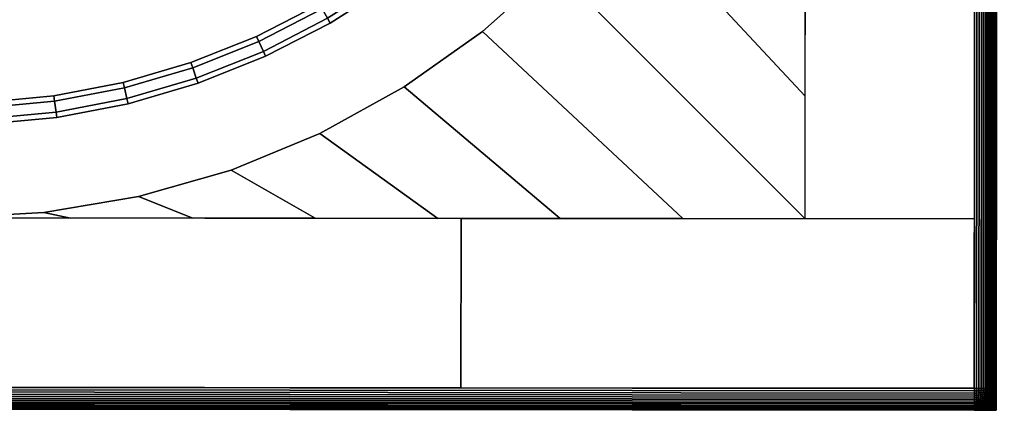
# Model space of a CAD drawing. Units: millimetres. Extents: x 552 to 745, y -250 to 498.
# Drawn here: x 655 to 745, y -250 to -214 of the extents above; entities that cross this region are included whole.
import ezdxf

# ---------------------------------------------------------------- set-up
doc = ezdxf.new("R2010")
doc.units = ezdxf.units.MM
doc.layers.add('aql_metal_czarny', color=76, linetype='Continuous')
doc.layers.add('aql_oprawa matowa', color=253, linetype='Continuous')

msp = doc.modelspace()

# ---------------------------------------------------------------- meshes
at = {"layer": 'aql_metal_czarny'}
mesh = msp.add_polymesh((2, 56), dxfattribs=dict(at, n_close=True))
for k, corner in enumerate([(570.307, -145.014, -126), (571.791, -136.337, -126), (574.236, -127.881, -126), (577.613, -119.751, -126), (581.879, -112.051, -126), (586.98, -104.876, -126), (592.853, -98.318, -126), (599.422, -92.459, -126), (606.607, -87.372, -126), (614.316, -83.122, -126), (622.452, -79.761, -126), (630.914, -77.332, -126), (639.594, -75.867, -126), (648.383, -75.382, -126), (657.172, -75.884, -126), (665.849, -77.367, -126), (674.306, -79.813, -126), (682.436, -83.19, -126), (690.136, -87.456, -126), (697.31, -92.557, -126), (703.868, -98.429, -126), (709.728, -104.999, -126), (714.815, -112.184, -126), (719.065, -119.893, -126), (722.426, -128.029, -126), (724.854, -136.49, -126), (726.32, -145.171, -126), (726.805, -153.96, -126), (726.303, -162.749, -126), (724.819, -171.426, -126), (722.374, -179.883, -126), (718.997, -188.012, -126), (714.731, -195.713, -126), (709.63, -202.887, -126), (703.757, -209.445, -126), (697.187, -215.304, -126), (690.003, -220.391, -126), (682.294, -224.642, -126), (674.158, -228.002, -126), (665.696, -230.431, -126), (657.016, -231.897, -126), (648.226, -232.382, -126), (639.438, -231.879, -126), (630.761, -230.396, -126), (622.304, -227.951, -126), (614.174, -224.574, -126), (606.474, -220.308, -126), (599.3, -215.206, -126), (592.742, -209.334, -126), (586.882, -202.764, -126), (581.795, -195.58, -126), (577.545, -187.871, -126), (574.184, -179.734, -126), (571.756, -171.273, -126), (570.29, -162.593, -126), (569.805, -153.803, -126), (570.307, -145.014, -127), (571.791, -136.337, -127), (574.236, -127.881, -127), (577.613, -119.751, -127), (581.879, -112.051, -127), (586.98, -104.876, -127), (592.853, -98.318, -127), (599.422, -92.459, -127), (606.607, -87.372, -127), (614.316, -83.122, -127), (622.452, -79.761, -127), (630.914, -77.332, -127), (639.594, -75.867, -127), (648.383, -75.382, -127), (657.172, -75.884, -127), (665.849, -77.367, -127), (674.306, -79.813, -127), (682.436, -83.19, -127), (690.136, -87.456, -127), (697.31, -92.557, -127), (703.868, -98.429, -127), (709.728, -104.999, -127), (714.815, -112.184, -127), (719.065, -119.893, -127), (722.426, -128.029, -127), (724.854, -136.49, -127), (726.32, -145.171, -127), (726.805, -153.96, -127), (726.303, -162.749, -127), (724.819, -171.426, -127), (722.374, -179.883, -127), (718.997, -188.012, -127), (714.731, -195.713, -127), (709.63, -202.887, -127), (703.757, -209.445, -127), (697.187, -215.304, -127), (690.003, -220.391, -127), (682.294, -224.642, -127), (674.158, -228.002, -127), (665.696, -230.431, -127), (657.016, -231.897, -127), (648.226, -232.382, -127), (639.438, -231.879, -127), (630.761, -230.396, -127), (622.304, -227.951, -127), (614.174, -224.574, -127), (606.474, -220.308, -127), (599.3, -215.206, -127), (592.742, -209.334, -127), (586.882, -202.764, -127), (581.795, -195.58, -127), (577.545, -187.871, -127), (574.184, -179.734, -127), (571.756, -171.273, -127), (570.29, -162.593, -127), (569.805, -153.803, -127)]):
    mesh.set_mesh_vertex(divmod(k, 56), corner)
mesh = msp.add_polymesh((2, 8), dxfattribs=at)
for k, corner in enumerate([(726.726, -232.46, -127), (726.738, -221.246, -127), (726.749, -210.032, -127), (726.76, -198.817, -127), (726.771, -187.603, -127), (726.782, -176.389, -127), (726.794, -165.175, -127), (726.805, -153.96, -127), (703.757, -209.445, -127), (709.63, -202.887, -127), (714.731, -195.713, -127), (718.997, -188.012, -127), (722.374, -179.883, -127), (724.819, -171.426, -127), (726.303, -162.749, -127), (726.805, -153.96, -127)]):
    mesh.set_mesh_vertex(divmod(k, 8), corner)
mesh = msp.add_polymesh((2, 3), dxfattribs=at)
for k, corner in enumerate([(742.305, -153.976, -127), (742.266, -193.226, -127), (742.226, -232.476, -127), (726.805, -153.96, -127), (726.766, -193.21, -127), (726.726, -232.46, -127)]):
    mesh.set_mesh_vertex(divmod(k, 3), corner)
mesh = msp.add_polymesh((2, 8), dxfattribs=at)
for k, corner in enumerate([(726.726, -232.46, -127), (715.512, -232.449, -127), (704.298, -232.438, -127), (693.084, -232.427, -127), (681.869, -232.415, -127), (670.655, -232.404, -127), (659.441, -232.393, -127), (648.226, -232.382, -127), (703.757, -209.445, -127), (697.187, -215.304, -127), (690.003, -220.391, -127), (682.294, -224.642, -127), (674.158, -228.002, -127), (665.696, -230.431, -127), (657.016, -231.897, -127), (648.226, -232.382, -127)]):
    mesh.set_mesh_vertex(divmod(k, 8), corner)
mesh = msp.add_polymesh((2, 3), dxfattribs=at)
for k, corner in enumerate([(648.226, -232.382, -127), (695.226, -232.429, -127), (742.226, -232.476, -127), (648.211, -247.882, -127), (695.211, -247.929, -127), (742.211, -247.976, -127)]):
    mesh.set_mesh_vertex(divmod(k, 3), corner)
at = {"layer": 'aql_oprawa matowa'}
mesh = msp.add_polymesh((3, 3), dxfattribs=at)
for k, corner in enumerate([(742.961, 498.003, -137), (742.587, 124.003, -137), (742.213, -249.997, -137), (743.961, 498.002, -137), (743.587, 124.002, -137), (743.213, -249.998, -137), (744.961, 498.001, -137), (744.587, 124.001, -137), (744.213, -249.999, -137)]):
    mesh.set_mesh_vertex(divmod(k, 3), corner)
mesh = msp.add_polymesh((3, 3), dxfattribs=at)
for k, corner in enumerate([(744.961, 498.001, -137), (744.961, 498.001, -68.5), (744.961, 498.001), (744.587, 124.001, -137), (744.587, 124.001, -68.5), (744.587, 124.001), (744.213, -249.999, -137), (744.213, -249.999, -68.5), (744.213, -249.999)]):
    mesh.set_mesh_vertex(divmod(k, 3), corner)
mesh = msp.add_polymesh((3, 3), dxfattribs=at)
for k, corner in enumerate([(554.215, -247.808), (554.587, 124.191), (554.959, 496.191), (648.215, -247.903), (648.587, 124.097), (648.959, 496.097), (742.215, -247.997), (742.587, 124.003), (742.959, 496.003)]):
    mesh.set_mesh_vertex(divmod(k, 3), corner)
mesh = msp.add_polymesh((2, 18), dxfattribs=at)
for k, corner in enumerate([(744.958, 496.002), (744.958, 496.002, 0.229), (744.95, 496.002, 0.457), (744.925, 496.002, 0.684), (744.882, 496.002, 0.908), (744.821, 496.002, 1.128), (744.743, 496.002, 1.343), (744.648, 496.002, 1.551), (744.537, 496.002, 1.751), (744.411, 496.003, 1.941), (744.27, 496.003, 2.121), (744.115, 496.003, 2.289), (743.948, 496.003, 2.445), (743.769, 496.003, 2.586), (743.579, 496.003, 2.714), (743.38, 496.004, 2.825), (743.172, 496.004, 2.921), (742.958, 496.004, 3), (744.214, -247.998), (744.214, -247.998, 0.229), (744.206, -247.998, 0.457), (744.18, -247.998, 0.684), (744.137, -247.998, 0.908), (744.076, -247.997, 1.128), (743.998, -247.997, 1.343), (743.903, -247.997, 1.551), (743.793, -247.997, 1.751), (743.666, -247.997, 1.941), (743.525, -247.997, 2.121), (743.371, -247.997, 2.289), (743.203, -247.997, 2.445), (743.024, -247.996, 2.586), (742.835, -247.996, 2.714), (742.635, -247.996, 2.825), (742.428, -247.996, 2.921), (742.214, -247.996, 3)]):
    mesh.set_mesh_vertex(divmod(k, 18), corner)
mesh = msp.add_polymesh((3, 3), dxfattribs=at)
for k, corner in enumerate([(742.959, 496.003), (742.587, 124.003), (742.215, -247.997), (742.959, 496.003, -68.5), (742.587, 124.003, -68.5), (742.215, -247.997, -68.5), (742.959, 496.003, -137), (742.587, 124.003, -137), (742.215, -247.997, -137)]):
    mesh.set_mesh_vertex(divmod(k, 3), corner)
mesh = msp.add_polymesh((9, 8), dxfattribs=at)
for k, corner in enumerate([(698.558, -201.899, -106.882), (697.835, -201.208, -106.882), (697.474, -200.863, -107.382), (697.474, -200.863, -124.382), (697.835, -201.208, -124.882), (698.558, -201.899, -124.882), (698.92, -202.244, -124.382), (698.92, -202.244, -107.382), (693.767, -206.458, -106.882), (693.113, -205.702, -106.882), (692.786, -205.323, -107.382), (692.786, -205.323, -124.382), (693.113, -205.702, -124.882), (693.767, -206.458, -124.882), (694.094, -206.836, -124.382), (694.094, -206.836, -107.382), (688.564, -210.541, -106.882), (687.985, -209.726, -106.882), (687.695, -209.319, -107.382), (687.695, -209.319, -124.382), (687.985, -209.726, -124.882), (688.564, -210.541, -124.882), (688.854, -210.949, -124.382), (688.854, -210.949, -107.382), (682.997, -214.111, -106.882), (682.497, -213.245, -106.882), (682.248, -212.812, -107.382), (682.248, -212.812, -124.382), (682.497, -213.245, -124.882), (682.997, -214.111, -124.882), (683.246, -214.545, -124.382), (683.246, -214.545, -107.382), (677.115, -217.136, -106.882), (676.7, -216.226, -106.882), (676.493, -215.771, -107.382), (676.493, -215.771, -124.382), (676.7, -216.226, -124.882), (677.115, -217.136, -124.882), (677.322, -217.591, -124.382), (677.322, -217.591, -107.382), (670.972, -219.588, -106.882), (670.646, -218.643, -106.882), (670.483, -218.17, -107.382), (670.483, -218.17, -124.382), (670.646, -218.643, -124.882), (670.972, -219.588, -124.882), (671.135, -220.061, -124.382), (671.135, -220.061, -107.382), (664.624, -221.445, -106.882), (664.39, -220.473, -106.882), (664.272, -219.987, -107.382), (664.272, -219.987, -124.382), (664.39, -220.473, -124.882), (664.624, -221.445, -124.882), (664.742, -221.931, -124.382), (664.742, -221.931, -107.382), (658.129, -222.69, -106.882), (657.988, -221.7, -106.882), (657.917, -221.205, -107.382), (657.917, -221.205, -124.382), (657.988, -221.7, -124.882), (658.129, -222.69, -124.882), (658.2, -223.185, -124.382), (658.2, -223.185, -107.382), (651.544, -223.313, -106.882), (651.498, -222.314, -106.882), (651.474, -221.814, -107.382), (651.474, -221.814, -124.382), (651.498, -222.314, -124.882), (651.544, -223.313, -124.882), (651.568, -223.812, -124.382), (651.568, -223.812, -107.382)]):
    mesh.set_mesh_vertex(divmod(k, 8), corner)
mesh = msp.add_polymesh((2, 18), dxfattribs=at)
for k, corner in enumerate([(554.212, -249.807), (554.212, -249.807, 0.229), (554.212, -249.8, 0.457), (554.212, -249.774, 0.684), (554.212, -249.731, 0.908), (554.212, -249.67, 1.128), (554.212, -249.592, 1.343), (554.212, -249.497, 1.551), (554.212, -249.387, 1.751), (554.212, -249.26, 1.941), (554.212, -249.119, 2.121), (554.212, -248.965, 2.289), (554.213, -248.797, 2.445), (554.213, -248.618, 2.586), (554.213, -248.428, 2.714), (554.213, -248.229, 2.825), (554.213, -248.022, 2.921), (554.214, -247.807, 3), (742.212, -249.996), (742.212, -249.996, 0.229), (742.212, -249.988, 0.457), (742.212, -249.963, 0.684), (742.212, -249.919, 0.908), (742.212, -249.858, 1.128), (742.212, -249.78, 1.343), (742.212, -249.686, 1.551), (742.212, -249.575, 1.751), (742.212, -249.448, 1.941), (742.212, -249.308, 2.121), (742.212, -249.153, 2.289), (742.213, -248.986, 2.445), (742.213, -248.806, 2.586), (742.213, -248.617, 2.714), (742.213, -248.417, 2.825), (742.213, -248.21, 2.921), (742.214, -247.996, 3)]):
    mesh.set_mesh_vertex(divmod(k, 18), corner)
mesh = msp.add_polymesh((3, 3), dxfattribs=at)
for k, corner in enumerate([(742.213, -249.997, -137), (648.213, -249.903, -137), (554.213, -249.808, -137), (742.214, -248.997, -137), (648.214, -248.903, -137), (554.214, -248.808, -137), (742.215, -247.997, -137), (648.215, -247.903, -137), (554.215, -247.808, -137)]):
    mesh.set_mesh_vertex(divmod(k, 3), corner)
mesh = msp.add_polymesh((3, 3), dxfattribs=at)
for k, corner in enumerate([(742.215, -247.997), (648.215, -247.903), (554.215, -247.808), (742.215, -247.997, -68.5), (648.215, -247.903, -68.5), (554.215, -247.808, -68.5), (742.215, -247.997, -137), (648.215, -247.903, -137), (554.215, -247.808, -137)]):
    mesh.set_mesh_vertex(divmod(k, 3), corner)
mesh = msp.add_polymesh((9, 2), dxfattribs=at)
for k, corner in enumerate([(742.429, -247.996, 2.921), (742.215, -247.996, 3), (742.428, -248.209, 2.843), (742.214, -248.21, 2.921), (742.425, -248.416, 2.749), (742.214, -248.417, 2.825), (742.42, -248.614, 2.641), (742.214, -248.616, 2.713), (742.414, -248.803, 2.518), (742.214, -248.806, 2.586), (742.408, -248.981, 2.381), (742.214, -248.985, 2.444), (742.4, -249.148, 2.231), (742.213, -249.152, 2.289), (742.392, -249.302, 2.068), (742.213, -249.307, 2.121), (742.383, -249.443, 1.895), (742.213, -249.448, 1.941)]):
    mesh.set_mesh_vertex(divmod(k, 2), corner)
mesh = msp.add_polymesh((9, 9), dxfattribs=at)
for k, corner in enumerate([(743.793, -247.997, 1.75), (743.667, -247.997, 1.941), (743.526, -247.997, 2.121), (743.371, -247.997, 2.289), (743.204, -247.997, 2.444), (743.025, -247.996, 2.586), (742.835, -247.996, 2.713), (742.636, -247.996, 2.825), (742.429, -247.996, 2.921), (743.788, -248.159, 1.71), (743.661, -248.167, 1.895), (743.521, -248.175, 2.068), (743.367, -248.183, 2.231), (743.2, -248.191, 2.381), (743.021, -248.197, 2.518), (742.832, -248.202, 2.641), (742.634, -248.207, 2.749), (742.428, -248.209, 2.843), (743.773, -248.317, 1.656), (743.647, -248.334, 1.834), (743.507, -248.35, 2.001), (743.354, -248.365, 2.158), (743.188, -248.379, 2.303), (743.012, -248.392, 2.435), (742.825, -248.402, 2.554), (742.629, -248.41, 2.659), (742.425, -248.416, 2.749), (743.75, -248.472, 1.588), (743.624, -248.496, 1.759), (743.485, -248.519, 1.921), (743.334, -248.541, 2.072), (743.17, -248.561, 2.211), (742.996, -248.58, 2.339), (742.813, -248.595, 2.453), (742.62, -248.606, 2.554), (742.42, -248.614, 2.641), (743.72, -248.622, 1.508), (743.595, -248.652, 1.672), (743.457, -248.682, 1.827), (743.307, -248.71, 1.973), (743.147, -248.736, 2.107), (742.977, -248.759, 2.229), (742.797, -248.779, 2.339), (742.609, -248.793, 2.435), (742.414, -248.803, 2.518), (743.684, -248.768, 1.417), (743.559, -248.803, 1.574), (743.423, -248.838, 1.722), (743.276, -248.871, 1.861), (743.119, -248.902, 1.99), (742.953, -248.93, 2.107), (742.778, -248.953, 2.211), (742.596, -248.97, 2.303), (742.408, -248.981, 2.381), (743.644, -248.908, 1.317), (743.52, -248.948, 1.466), (743.386, -248.987, 1.607), (743.241, -249.024, 1.739), (743.088, -249.059, 1.861), (742.927, -249.09, 1.973), (742.758, -249.116, 2.072), (742.582, -249.135, 2.158), (742.4, -249.148, 2.231), (743.6, -249.043, 1.208), (743.477, -249.086, 1.348), (743.345, -249.128, 1.482), (743.204, -249.168, 1.607), (743.055, -249.206, 1.722), (742.898, -249.239, 1.827), (742.735, -249.267, 1.921), (742.566, -249.289, 2.001), (742.392, -249.302, 2.068), (743.555, -249.171, 1.093), (743.432, -249.216, 1.224), (743.302, -249.26, 1.348), (743.164, -249.303, 1.466), (743.02, -249.342, 1.574), (742.869, -249.377, 1.672), (742.712, -249.406, 1.759), (742.55, -249.429, 1.834), (742.383, -249.443, 1.895)]):
    mesh.set_mesh_vertex(divmod(k, 9), corner)
mesh = msp.add_polymesh((9, 9), dxfattribs=at)
for k, corner in enumerate([(744.214, -247.998), (744.214, -247.998, 0.228), (744.206, -247.998, 0.457), (744.18, -247.998, 0.684), (744.137, -247.998, 0.908), (744.076, -247.997, 1.128), (743.998, -247.997, 1.343), (743.904, -247.997, 1.551), (743.793, -247.997, 1.75), (744.213, -248.115), (744.212, -248.116, 0.226), (744.204, -248.119, 0.45), (744.177, -248.123, 0.673), (744.133, -248.129, 0.892), (744.072, -248.135, 1.107), (743.993, -248.143, 1.315), (743.898, -248.151, 1.517), (743.788, -248.159, 1.71), (744.213, -248.233), (744.209, -248.235, 0.219), (744.197, -248.24, 0.437), (744.168, -248.248, 0.653), (744.122, -248.259, 0.865), (744.059, -248.271, 1.072), (743.979, -248.286, 1.274), (743.884, -248.301, 1.469), (743.773, -248.317, 1.656), (744.213, -248.35), (744.204, -248.353, 0.209), (744.187, -248.361, 0.418), (744.154, -248.372, 0.624), (744.104, -248.388, 0.828), (744.039, -248.406, 1.027), (743.958, -248.427, 1.221), (743.861, -248.449, 1.408), (743.75, -248.472, 1.588), (744.213, -248.468), (744.197, -248.471, 0.197), (744.174, -248.481, 0.393), (744.135, -248.496, 0.588), (744.082, -248.515, 0.782), (744.013, -248.539, 0.971), (743.929, -248.565, 1.156), (743.831, -248.593, 1.336), (743.72, -248.622, 1.508), (744.213, -248.586), (744.189, -248.59, 0.181), (744.158, -248.601, 0.364), (744.113, -248.619, 0.547), (744.055, -248.642, 0.728), (743.982, -248.669, 0.907), (743.896, -248.7, 1.083), (743.796, -248.733, 1.253), (743.684, -248.768, 1.417), (744.213, -248.703), (744.18, -248.708, 0.165), (744.141, -248.72, 0.332), (744.089, -248.74, 0.5), (744.024, -248.766, 0.669), (743.947, -248.797, 0.836), (743.858, -248.832, 1.001), (743.756, -248.869, 1.161), (743.644, -248.908, 1.317), (744.213, -248.821), (744.17, -248.826, 0.146), (744.121, -248.839, 0.297), (744.062, -248.861, 0.45), (743.991, -248.889, 0.605), (743.909, -248.922, 0.759), (743.817, -248.96, 0.912), (743.713, -249, 1.062), (743.6, -249.043, 1.208), (744.213, -248.938), (744.159, -248.943, 0.127), (744.102, -248.958, 0.26), (744.034, -248.98, 0.397), (743.957, -249.01, 0.537), (743.87, -249.045, 0.678), (743.774, -249.084, 0.819), (743.669, -249.126, 0.957), (743.555, -249.171, 1.093)]):
    mesh.set_mesh_vertex(divmod(k, 9), corner)
mesh = msp.add_polymesh((9, 2), dxfattribs=at)
for k, corner in enumerate([(742.383, -249.443, 1.895), (742.213, -249.448, 1.941), (742.375, -249.569, 1.71), (742.213, -249.574, 1.75), (742.366, -249.68, 1.517), (742.213, -249.685, 1.551), (742.358, -249.775, 1.315), (742.213, -249.779, 1.343), (742.35, -249.853, 1.107), (742.213, -249.857, 1.128), (742.344, -249.914, 0.892), (742.213, -249.918, 0.908), (742.338, -249.958, 0.673), (742.213, -249.962, 0.684), (742.334, -249.985, 0.45), (742.213, -249.987, 0.457), (742.331, -249.994, 0.226), (742.213, -249.995, 0.228)]):
    mesh.set_mesh_vertex(divmod(k, 2), corner)
mesh = msp.add_polymesh((9, 9), dxfattribs=at)
for k, corner in enumerate([(743.555, -249.171, 1.093), (743.432, -249.216, 1.224), (743.302, -249.26, 1.348), (743.164, -249.303, 1.466), (743.02, -249.342, 1.574), (742.869, -249.377, 1.672), (742.712, -249.406, 1.759), (742.55, -249.429, 1.834), (742.383, -249.443, 1.895), (743.509, -249.292, 0.972), (743.387, -249.338, 1.093), (743.259, -249.383, 1.208), (743.125, -249.426, 1.317), (742.984, -249.466, 1.417), (742.839, -249.502, 1.508), (742.688, -249.532, 1.588), (742.533, -249.554, 1.656), (742.375, -249.569, 1.71), (743.464, -249.407, 0.848), (743.343, -249.452, 0.957), (743.217, -249.496, 1.062), (743.085, -249.539, 1.161), (742.949, -249.578, 1.253), (742.809, -249.613, 1.336), (742.665, -249.643, 1.408), (742.517, -249.665, 1.469), (742.366, -249.68, 1.517), (743.42, -249.514, 0.722), (743.3, -249.557, 0.819), (743.176, -249.599, 0.912), (743.048, -249.64, 1.001), (742.916, -249.678, 1.083), (742.78, -249.711, 1.156), (742.642, -249.739, 1.221), (742.501, -249.761, 1.274), (742.358, -249.775, 1.315), (743.38, -249.613, 0.594), (743.261, -249.653, 0.678), (743.138, -249.692, 0.759), (743.013, -249.729, 0.836), (742.885, -249.764, 0.907), (742.754, -249.795, 0.971), (742.621, -249.821, 1.027), (742.487, -249.84, 1.072), (742.35, -249.853, 1.107), (743.344, -249.705, 0.468), (743.225, -249.74, 0.537), (743.105, -249.774, 0.605), (742.982, -249.806, 0.669), (742.857, -249.837, 0.728), (742.731, -249.864, 0.782), (742.603, -249.886, 0.828), (742.474, -249.903, 0.865), (742.344, -249.914, 0.892), (743.314, -249.789, 0.343), (743.196, -249.817, 0.397), (743.076, -249.844, 0.45), (742.956, -249.871, 0.5), (742.834, -249.895, 0.547), (742.711, -249.917, 0.588), (742.588, -249.936, 0.624), (742.463, -249.95, 0.653), (742.338, -249.958, 0.673), (743.291, -249.864, 0.223), (743.173, -249.884, 0.26), (743.055, -249.904, 0.297), (742.936, -249.923, 0.332), (742.816, -249.94, 0.364), (742.696, -249.956, 0.393), (742.576, -249.969, 0.418), (742.455, -249.979, 0.437), (742.334, -249.985, 0.45), (743.277, -249.932, 0.108), (743.159, -249.942, 0.127), (743.041, -249.952, 0.146), (742.923, -249.962, 0.165), (742.805, -249.971, 0.181), (742.687, -249.979, 0.197), (742.568, -249.985, 0.209), (742.45, -249.99, 0.219), (742.331, -249.994, 0.226)]):
    mesh.set_mesh_vertex(divmod(k, 9), corner)
mesh = msp.add_polymesh((9, 9), dxfattribs=at)
for k, corner in enumerate([(744.213, -248.938), (744.159, -248.943, 0.127), (744.102, -248.958, 0.26), (744.034, -248.98, 0.397), (743.957, -249.01, 0.537), (743.87, -249.045, 0.678), (743.774, -249.084, 0.819), (743.669, -249.126, 0.957), (743.555, -249.171, 1.093), (744.213, -249.056), (744.149, -249.061, 0.108), (744.082, -249.076, 0.223), (744.006, -249.099, 0.343), (743.922, -249.128, 0.468), (743.83, -249.164, 0.594), (743.731, -249.204, 0.722), (743.623, -249.247, 0.848), (743.509, -249.292, 0.972), (744.213, -249.173), (744.139, -249.179, 0.089), (744.062, -249.193, 0.186), (743.978, -249.216, 0.289), (743.888, -249.245, 0.397), (743.791, -249.28, 0.509), (743.688, -249.32, 0.622), (743.579, -249.362, 0.736), (743.464, -249.407, 0.848), (744.213, -249.291), (744.129, -249.296, 0.07), (744.043, -249.31, 0.149), (743.951, -249.331, 0.235), (743.855, -249.359, 0.327), (743.753, -249.393, 0.424), (743.647, -249.431, 0.522), (743.536, -249.471, 0.622), (743.42, -249.514, 0.722), (744.213, -249.409), (744.12, -249.413, 0.053), (744.025, -249.426, 0.115), (743.927, -249.446, 0.184), (743.824, -249.471, 0.26), (743.719, -249.502, 0.34), (743.609, -249.537, 0.424), (743.496, -249.574, 0.509), (743.38, -249.613, 0.594), (744.213, -249.526), (744.112, -249.53, 0.037), (744.009, -249.541, 0.083), (743.905, -249.558, 0.136), (743.797, -249.581, 0.195), (743.688, -249.608, 0.26), (743.576, -249.638, 0.327), (743.461, -249.671, 0.397), (743.344, -249.705, 0.468), (744.213, -249.644), (744.105, -249.647, 0.023), (743.996, -249.656, 0.054), (743.886, -249.67, 0.092), (743.775, -249.688, 0.136), (743.662, -249.71, 0.184), (743.547, -249.735, 0.235), (743.431, -249.761, 0.289), (743.314, -249.789, 0.343), (744.213, -249.761), (744.099, -249.764, 0.012), (743.986, -249.77, 0.031), (743.872, -249.78, 0.054), (743.757, -249.793, 0.083), (743.642, -249.808, 0.115), (743.525, -249.826, 0.149), (743.409, -249.845, 0.186), (743.291, -249.864, 0.223), (744.213, -249.879), (744.096, -249.88, 0.004), (743.98, -249.883, 0.012), (743.863, -249.888, 0.023), (743.746, -249.895, 0.037), (743.629, -249.903, 0.053), (743.512, -249.912, 0.07), (743.394, -249.922, 0.089), (743.277, -249.932, 0.108)]):
    mesh.set_mesh_vertex(divmod(k, 9), corner)
mesh = msp.add_polymesh((3, 3), dxfattribs=at)
for k, corner in enumerate([(744.213, -249.999), (648.213, -249.903), (552.213, -249.806), (744.213, -249.999, -68.5), (648.213, -249.903, -68.5), (552.213, -249.806, -68.5), (744.213, -249.999, -137), (648.213, -249.903, -137), (552.213, -249.806, -137)]):
    mesh.set_mesh_vertex(divmod(k, 3), corner)
mesh = msp.add_polymesh((2, 2), dxfattribs=at)
for k, corner in enumerate([(742.331, -249.994, 0.226), (742.213, -249.995, 0.228), (742.33, -249.995), (742.213, -249.995)]):
    mesh.set_mesh_vertex(divmod(k, 2), corner)
mesh = msp.add_polymesh((2, 9), dxfattribs=at)
for k, corner in enumerate([(743.277, -249.932, 0.108), (743.159, -249.942, 0.127), (743.041, -249.952, 0.146), (742.923, -249.962, 0.165), (742.805, -249.971, 0.181), (742.687, -249.979, 0.197), (742.568, -249.985, 0.209), (742.45, -249.99, 0.219), (742.331, -249.994, 0.226), (743.271, -249.996), (743.154, -249.996), (743.036, -249.995), (742.918, -249.995), (742.801, -249.995), (742.683, -249.995), (742.565, -249.995), (742.448, -249.995), (742.33, -249.995)]):
    mesh.set_mesh_vertex(divmod(k, 9), corner)
mesh = msp.add_polymesh((2, 9), dxfattribs=at)
for k, corner in enumerate([(744.213, -249.879), (744.096, -249.88, 0.004), (743.98, -249.883, 0.012), (743.863, -249.888, 0.023), (743.746, -249.895, 0.037), (743.629, -249.903, 0.053), (743.512, -249.912, 0.07), (743.394, -249.922, 0.089), (743.277, -249.932, 0.108), (744.213, -249.997), (744.095, -249.996), (743.977, -249.996), (743.86, -249.996), (743.742, -249.996), (743.624, -249.996), (743.507, -249.996), (743.389, -249.996), (743.271, -249.996)]):
    mesh.set_mesh_vertex(divmod(k, 9), corner)

doc.saveas('drawing.dxf')
